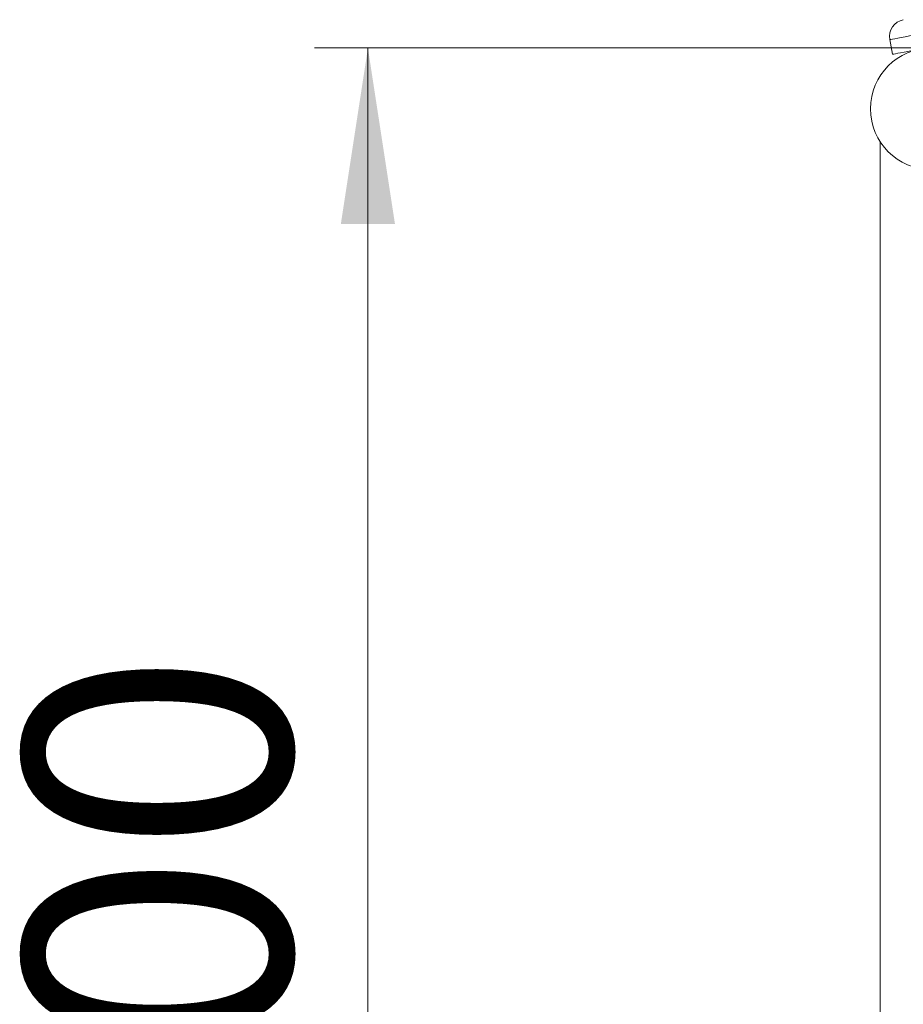
# Model space of a CAD drawing. Units: millimetres. Extents: x 15 to 195, y 34 to 256.
# Drawn here: x 55 to 72, y 92 to 110 of the extents above; entities that cross this region are included whole.
import ezdxf

# ---------------------------------------------------------------- set-up
doc = ezdxf.new("R2010")
doc.units = ezdxf.units.MM
doc.styles.add('SLDTEXTSTYLE0', font='TXT', dxfattribs={"width": 0.663})
doc.dimstyles.new('SLDDIMSTYLE1', dxfattribs={"dimtxt": 5, "dimasz": 3.302, "dimexe": 0, "dimexo": 0.0625, "dimgap": 1.25, "dimtad": 2, "dimlfac": 25, "dimrnd": 1e-09, "dimzin": 12, "dimdsep": 46, "dimtxsty": 'SLDTEXTSTYLE0', "dimsah": 1, "dimcen": 0.09, "dimadec": 0, "dimazin": 0, "dimtfac": 1, "dimtofl": 0, "dimtmove": 0, "dimatfit": 3, "dimfxl": 0, "dimfrac": 2, "dimtolj": 1, "dimtzin": 12, "dimarcsym": 0})

# ---------------------------------------------------------------- blocks, each defined once
blk = doc.blocks.new('*D3')
at = {"color": 7, "linetype": 'Continuous', "lineweight": 0}
for p, q in [((72.406, 109.705), (60.835, 109.705)), ((61.835, 73.825), (61.835, 109.705)), ((72.406, 73.825), (60.835, 73.825))]:
    blk.add_line(p, q, dxfattribs=at)
for points in [[(61.835, 109.705), (61.327, 106.403), (62.343, 106.403)], [(61.835, 73.825), (62.343, 77.127), (61.327, 77.127)]]:
    blk.add_solid(points, dxfattribs=at)
at = {"color": 7, "linetype": 'Continuous', "lineweight": 0, "insert": (55.389, 87.03), "char_height": 5, "attachment_point": 1, "rotation": 90, "style": 'SLDTEXTSTYLE0'}
blk.add_mtext('900', dxfattribs=at)

msp = doc.modelspace()

# ---------------------------------------------------------------- linework, layer by layer
at = {"color": 7, "linetype": 'Continuous', "lineweight": 15}
for p, q in [((71.62792, 109.86135), (71.68075, 109.58638)), ((71.44647, 107.95013), (71.44647, 75.57977))]:
    msp.add_line(p, q, dxfattribs=at)
at = {"color": 8, "linetype": 'Continuous', "lineweight": 15, "flags": 128}
msp.add_lwpolyline([(72.64925, 110.05755), (72.64891, 110.05749), (72.63887, 110.05556), (72.61519, 110.05101), (72.57852, 110.04396), (72.52984, 110.03461), (72.47048, 110.02321), (72.40208, 110.01007), (72.32648, 109.99555), (72.24576, 109.98004), (72.16212, 109.96398), (72.07784, 109.94778), (71.99521, 109.93191), (71.91649, 109.91679), (71.84384, 109.90283), (71.77922, 109.89042), (71.72441, 109.87989), (71.68088, 109.87153), (71.64985, 109.86557), (71.63215, 109.86217), (71.62792, 109.86135)], dxfattribs=at)
at = {"color": 7, "linetype": 'Continuous', "lineweight": 15, "flags": 128}
msp.add_lwpolyline([(71.68075, 109.58638), (71.68498, 109.5872), (71.70268, 109.59059), (71.73371, 109.59656), (71.77722, 109.60492), (71.83204, 109.61545), (71.89666, 109.62786), (71.96932, 109.64182), (72.04803, 109.65694), (72.13066, 109.67281), (72.21495, 109.689), (72.29859, 109.70507), (72.37931, 109.72058), (72.4549, 109.7351), (72.5233, 109.74824), (72.58266, 109.75964), (72.63134, 109.76899), (72.66802, 109.77604), (72.6917, 109.78059), (72.70173, 109.78251), (72.70207, 109.78258)], dxfattribs=at)
at = {"color": 7, "linetype": 'Continuous', "lineweight": 15}
for centre, radius, start, end in [((71.94218, 109.92172), 0.32, 100.874113, 190.874113), ((72.40647, 108.56495), 1.14, 90, 270)]:
    msp.add_arc(centre, radius, start, end, dxfattribs=at)

# ---------------------------------------------------------------- dimensions: what is measured, and where the dimension line sits
at = {"color": 7, "linetype": 'Continuous', "lineweight": 0}
dim = msp.add_linear_dim(base=(61.8346, 109.70495), p1=(72.40647, 73.82495), p2=(72.40647, 109.70495), angle=90, dimstyle='SLDDIMSTYLE1', dxfattribs=at)
dim.commit()
dim.dimension.update_dxf_attribs({"geometry": '*D3', "text_midpoint": (61.8346, 92.5704), "dimtype": 160})

doc.saveas('drawing.dxf')
